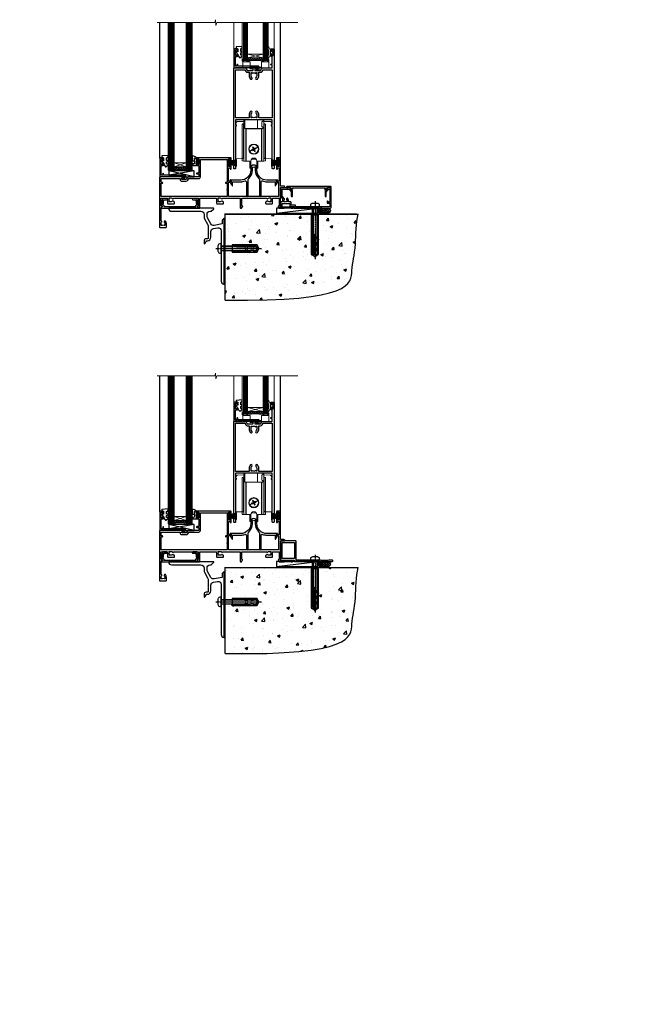
# Model space of a CAD drawing. Units: millimetres. Extents: x -19 to 388919, y -1009 to 1143.
# Drawn here: x 5977 to 6576, y -1009 to -34 of the extents above; entities that cross this region are included whole.
import ezdxf

# ---------------------------------------------------------------- set-up
doc = ezdxf.new("R2010")
doc.units = ezdxf.units.MM
doc.linetypes.add('CENTERLINE', pattern=[2, 1.25, -0.25, 0.25, -0.25])
doc.linetypes.add('Dashed', pattern=[564.444447, 282.222223, -282.222223])
doc.layers.add('Aluminium Systems Ltd Joinery Detail', color=7, linetype='Continuous')
doc.layers.add('DIE', color=7, linetype='Continuous')
doc.layers.add('HARDWARE', color=8, linetype='Continuous', lineweight=5)
doc.styles.get("Standard").update_dxf_attribs({"font": 'arial.ttf'})

# ---------------------------------------------------------------- blocks, each defined once
blk = doc.blocks.new('90 Concrete Sill CC')
at = {"layer": 'Aluminium Systems Ltd Joinery Detail'}
h = blk.add_hatch(dxfattribs=at)
h.set_pattern_fill('AR-CONC', color=256, scale=0.15)
h.set_pattern_definition([(50, (-5502.435, -2529.092), (27.3277, -2.39086), [2.8575, -31.4325]), (355, (-5502.435, -2529.092), (-5.28651, 28.65853), [2.286, -25.14609]), (100.45144, (-5500.158, -2529.29), (22.04119, 26.26766), [2.4285, -26.71354]), (46.1842, (-5502.435, -2521.472), (40.66186, -6.30635), [4.28625, -47.14875]), (96.63556, (-5499.046, -2521.997), (35.61062, 37.11392), [3.64275, -40.07034]), (351.18415, (-5502.435, -2521.47), (35.61062, 37.11392), [3.429, -37.71896]), (21, (-5498.625, -2523.377), (22.74216, -15.33978), [2.8575, -31.4325]), (326, (-5498.625, -2523.377), (9.2703, 27.6282), [2.286, -25.146]), (71.45144, (-5496.73, -2524.655), (32.01246, 12.28842), [2.4285, -26.71349]), (37.5, (-5502.435, -2529.092), (0.46329, 12.683256), [0, -24.8412, 0, -25.527, 0, -25.24125]), (7.5, (-5502.435, -2529.092), (10.02295, 15.027086), [0, -14.5542, 0, -24.2697, 0, -9.62025]), (327.5, (-5510.931, -2529.092), (20.33859, -0.859312), [0, -9.525, 0, -29.718, 0, -39.4335]), (317.5, (-5514.741, -2529.092), (22.219377, 3.813974), [0, -12.3825, 0, -19.7358, 0, -28.0035])])
edge = h.paths.add_edge_path()
edge.add_line((79.91, 73.44), (79.91, -11.64))
edge.add_spline(control_points=[(79.91, -11.64), (206.92, -13.51), (203.26, 18.67), (209.78, 35.6), (209.42, 64.81), (211.98, 73.44)], knot_values=[177.537471, 177.537471, 177.537471, 177.537471, 227.455421, 263.56182, 289.18489, 289.18489, 289.18489, 289.18489], degree=3, periodic=0)
edge.add_line((211.98, 73.44), (79.91, 73.44))
at = {"layer": 'Aluminium Systems Ltd Joinery Detail', "linetype": 'Dashed', "ltscale": 0.01, "const_width": 0.5, "elevation": -1}
blk.add_lwpolyline([(79.41, -11.64), (79.41, 73.94), (210.39, 73.94)], dxfattribs=at)
at = {"layer": 'Aluminium Systems Ltd Joinery Detail', "elevation": -1}
blk.add_lwpolyline([(79.91, -11.64), (79.91, 73.44), (211.98, 73.44)], dxfattribs=at)
at = {"layer": 'Aluminium Systems Ltd Joinery Detail'}
blk.add_open_spline([(79.91, -11.64), (206.92, -13.51, -1), (203.26, 18.67, -0.99), (209.78, 35.6, -1), (209.42, 64.81, -1), (211.98, 73.44, -1)], degree=3, knots=[177.537471, 177.537471, 177.537471, 177.537471, 227.455421, 263.56182, 289.18489, 289.18489, 289.18489, 289.18489], dxfattribs=at)
blk = doc.blocks.new('A762-21692')
at = {"flags": 128}
for points in [[(118.67, 19), (123.42, 19, 0.198912), (123.56, 19.06), (123.9, 19.4), (130.1, 19.4), (130.44, 19.06, 0.198912), (130.58, 19), (131.9, 19, 1), (131.9, 20.2), (120, 20.2), (120, 39.6), (123.3, 39.6, 1), (123.3, 41), (120, 41), (120, 68.5, 0.414214), (119.5, 69), (116.5, 69, 0.414214), (116, 68.5), (116, 66.9, 1), (117, 66.9), (117, 68), (118.5, 68), (118.5, 60.3), (117, 60.3), (117, 61.4, 1), (116, 61.4), (116, 58.15, 1.001508), (116.9, 58.15), (116.9, 58.9), (118.5, 58.9), (118.5, 45.9), (116.9, 45.9), (116.9, 46.65, 1.001508), (116, 46.65), (116, 45.4, 0.414214), (116.5, 44.9), (117.5, 44.9, -0.414214), (118, 44.4), (118, 30.8), (68.5, 30.8), (68.5, 44.9), (70.5, 44.9, 0.414214), (71, 45.4), (71, 46.65, 1.001508), (70.1, 46.65), (70.1, 45.9), (68.5, 45.9), (68.5, 58.9), (70.1, 58.9), (70.1, 58.15, 1.001508), (71, 58.15), (71, 61.4, 1), (70, 61.4), (70, 60.3), (68.5, 60.3), (68.5, 68), (70, 68), (70, 66.9, 1), (71, 66.9), (71, 68.5, 0.414214), (70.5, 69), (37, 69, 0.414214), (36.5, 68.5), (36.5, 67.2, 1), (37.4, 67.2), (37.4, 68), (38.9, 68), (38.9, 62.5), (37.4, 62.5), (37.4, 63.3, 1), (36.5, 63.3), (36.5, 62, 0.414214), (37, 61.5), (38.9, 61.5), (38.9, 53.8), (36.9, 53.8, 1), (36.9, 53), (38.9, 53), (38.9, 50), (28.29, 50, 0.267949), (27.86, 49.75), (26.56, 47.5), (22, 47.5), (22, 49), (23.5, 49, 1), (23.5, 50), (0.5, 50, 0.414214), (0, 49.5), (0, 0.5, 0.414214), (0.5, 0), (6.4, 0, 0.414214), (6.9, 0.5), (6.9, 3.85, 0.19526), (5.92, 6.25, 1), (4.78, 5.14, -0.19526), (5.3, 3.85), (5.3, 2), (5, 2), (4.64, 2.43, -0.36397), (2.26, 2.43), (1.9, 2), (1.6, 2), (1.6, 3.85, -0.19526), (2.12, 5.14, 0.640825), (1.6, 6.5), (1.6, 19.46), (2.37, 20.8, 0.414214), (2.3, 21.07), (1.6, 21.48), (1.6, 29), (7.95, 29), (7.95, 24, 0.414214), (8.45, 23.5), (14.35, 23.5, 0.414214), (14.85, 24), (14.85, 25, 0.414214), (14.35, 25.5), (14.05, 25.5, 0.640824), (12.69, 26.02, -0.19526), (11.4, 25.5), (9.55, 25.5), (9.55, 25.8), (9.98, 26.16, -0.36397), (9.98, 28.54), (9.55, 28.9), (9.55, 29.2), (11.4, 29.2, -0.19526), (12.69, 28.68, 0.554219), (14.01, 29), (38.6, 29), (38.6, 21.59), (37.7, 21.07, 0.414214), (37.63, 20.8), (38.67, 19), (39.5, 19, 0.414214), (40, 19.5), (40, 29), (56.55, 29), (56.55, 24, 0.414214), (57.05, 23.5), (62.95, 23.5, 0.414214), (63.45, 24), (63.45, 25, 0.414214), (62.95, 25.5), (62.65, 25.5, 0.640824), (61.29, 26.02, -0.19526), (60, 25.5), (58.15, 25.5), (58.15, 25.8), (58.58, 26.16, -0.36397), (58.58, 28.54), (58.15, 28.9), (58.15, 29.2), (60, 29.2, -0.19526), (61.29, 28.68, 0.554219), (62.61, 29), (80, 29), (80, 19.5, 0.414214), (80.5, 19), (81.33, 19), (82.37, 20.8, 0.414214), (82.3, 21.07), (81.4, 21.59), (81.4, 29), (105.99, 29, 0.554219), (107.31, 28.68, -0.19526), (108.6, 29.2), (110.45, 29.2), (110.45, 28.9), (110.02, 28.54, -0.36397), (110.02, 26.16), (110.45, 25.8), (110.45, 25.5), (108.6, 25.5, -0.19526), (107.31, 26.02, 0.640824), (105.95, 25.5), (105.65, 25.5, 0.414214), (105.15, 25), (105.15, 24, 0.414214), (105.65, 23.5), (111.55, 23.5, 0.414214), (112.05, 24), (112.05, 29), (118.4, 29), (118.4, 21.48), (117.7, 21.07, 0.414214), (117.63, 20.8), (118.67, 19)], [(2.86, 44.59), (1.6, 44.8), (1.6, 48.4), (20.4, 48.4), (20.4, 47.5, 0.414214), (22, 45.9), (26.56, 45.9, 0.267949), (27.94, 46.7), (28.92, 48.4), (38.9, 48.4, 0.414214), (40.5, 50), (40.5, 67.4), (66.9, 67.4), (66.9, 44.8), (65.64, 44.59, 1.0045), (65.77, 43.81), (66.9, 44), (66.9, 37.75, 0.57735), (66.9, 37.05), (66.9, 30.8), (1.6, 30.8), (1.6, 44), (2.73, 43.81, 1.0045)]]:
    blk.add_lwpolyline(points, format="xyb", close=True, dxfattribs=at)
blk = doc.blocks.new('C438-21617')
at = {"flags": 128}
blk.add_lwpolyline([(1.5, 3.7), (1.5, 13.5), (3.3, 13.5, 0.414214), (3.8, 14), (3.8, 15.3, 1), (2.9, 15.3), (2.9, 14.5), (1.4, 14.5), (1.4, 20), (2.9, 20), (2.9, 19.2, 1), (3.8, 19.2), (3.8, 20.5, 0.414214), (3.3, 21), (0.5, 21, 0.414214), (0, 20.5), (0, 2.2, 0.414214), (0.2, 2), (1, 2), (1.5, 2.5), (23.8, 2.5), (23.8, 1), (23.02, 1), (22.36, 0.34, 0.668179), (22.5, 0), (24.25, 0, 0.414214), (25, 0.75), (25, 2.95, 0.414214), (24.25, 3.7), (3.8, 3.7), (3.8, 5.3, 1), (3, 5.3), (3, 3.7)], format="xyb", close=True, dxfattribs=at)
blk = doc.blocks.new('CO112-Comp')
blk.add_lwpolyline([(-2.4, 2.55), (-4.17, 3.38, 0.548619), (-4.6, 3.1), (-4.6, 1.17, 0.198912), (-4.51, 0.96), (-4.19, 0.64, -0.198912), (-4.1, 0.43), (-4.1, -1.87, -0.388879), (-4.37, -2.17), (-5.63, -2.28, 0.388879), (-5.9, -2.57), (-5.9, -3.5, 0.414214), (-5.6, -3.8), (-2.7, -3.8, 0.414214), (-2.4, -3.5), (-2.4, -1.65), (-1.2, -1.65), (-1.2, -2, 0.851224), (-0.62, -2.09), (-0.08, -0.47, 0.161777), (-0.08, 0.47), (-0.62, 2.09, 0.851224), (-1.2, 2), (-1.2, 1.65), (-2.4, 1.65), (-2.4, 3.9, 0.257343), (-2.54, 4.15, 0.086554), (-6.04, 5.59, 0.479584), (-6.4, 5.3), (-6.4, 1.1, 0.414214), (-6.1, 0.8), (-4.35, 0.8)], format="xyb")
blk.add_lwpolyline([(-1.33, 0.75), (-2.3, 0.75, 0.414214), (-2.6, 0.45), (-2.6, -0.45, 0.414214), (-2.3, -0.75), (-1.33, -0.75, 0.323092), (-1.05, -0.54), (-0.93, -0.19, 0.161777), (-0.93, 0.19), (-1.05, 0.54, 0.323092)], format="xyb", close=True)
blk = doc.blocks.new('EL272')
for p, q in [((25, 6), (0, 1.7)), ((25, 0), (0, 6))]:
    blk.add_line(p, q)
blk.add_lwpolyline([(16.5, 0), (25, 0), (25, 6), (0, 6), (0, 1.7), (16.5, 1.7)], close=True)
blk = doc.blocks.new('DY445')
blk.add_lwpolyline([(4.75, 8.84), (6.25, 9.78), (6.25, 11.28), (0.33, 10.76, 0.36397), (0.15, 10.58), (0, 8.91), (1.75, 8.91), (1.75, 5.91), (0, 5.76), (0, 5.46), (2.49, 2.49), (1.95, 2.45), (1.95, 2.15), (3.75, 0), (4.15, 0), (6.25, 2.02), (6.25, 2.82), (4.75, 2.69), (4.75, 4.77), (6.25, 5.51), (6.25, 6.31), (4.75, 6.18)], format="xyb", close=True)
blk = doc.blocks.new('A724-21702')
at = {"flags": 128}
blk.add_lwpolyline([(2.59, 2.63), (1.75, 3.02), (2.47, 8.4), (5.45, 8.4, 1), (5.45, 9.8), (1.69, 9.8, 0.37527), (1.19, 9.37), (0.31, 2.84, 0.329673), (0.65, 2.21), (1.29, 1.91), (0.04, 0.32, 0.624869), (0.2, 0), (36.6, 0, 0.624869), (36.76, 0.32), (35.52, 1.91), (36.16, 2.21, 0.328404), (36.5, 2.84), (35.61, 9.37, 0.37527), (35.12, 9.8), (31.35, 9.8, 1), (31.35, 8.4), (34.33, 8.4), (35.06, 3.02), (34.21, 2.63, 0.482343), (34.03, 1.87), (34.4, 1.4), (2.41, 1.4), (2.77, 1.87, 0.482343)], format="xyb", close=True, dxfattribs=at)
blk = doc.blocks.new('PB69750-4B')
for p, q in [((-1.75, 0.5), (-3.32, 7.32)), ((-1.43, 0.5), (-2.72, 7.38)), ((-1.11, 0.5), (-2.12, 7.43)), ((-0.8, 0.5), (-1.52, 7.46)), ((-0.48, 0.5), (-0.91, 7.49)), ((-0.16, 0.5), (-0.3, 7.5)), ((0.16, 0.5), (0.3, 7.5)), ((0.48, 0.5), (0.91, 7.49)), ((0.8, 0.5), (1.52, 7.46)), ((1.11, 0.5), (2.12, 7.43)), ((1.43, 0.5), (2.72, 7.38)), ((1.75, 0.5), (3.32, 7.32))]:
    blk.add_line(p, q)
blk.add_lwpolyline([(-3.45, 0), (3.45, 0), (3.45, 0.5), (-3.45, 0.5)], close=True)
blk = doc.blocks.new('SH270B')
blk.add_blockref('PB69750-4B', (0, 0))
blk = doc.blocks.new('A813-22391')
at = {"flags": 128}
for points in [[(37.7, 48.8), (2.3, 48.8, 0.414214), (1.8, 48.3), (1.8, 43.6), (2.15, 43.6, -1), (2.15, 42.8), (1.8, 42.8), (1.8, 0.5, -0.414214), (1.3, 0), (0.5, 0, -0.414214), (0, 0.5), (0, 99.5, -0.414214), (0.5, 100), (11.71, 100, -0.267949), (12.14, 99.75), (13.44, 97.5), (18.7, 97.5, 0.414214), (19.2, 98), (19.2, 98.5, 0.414214), (18.7, 99), (16.5, 99, -1), (16.5, 100), (23.5, 100, -1), (23.5, 99), (21.3, 99, 0.414214), (20.8, 98.5), (20.8, 98, 0.414214), (21.3, 97.5), (26.56, 97.5), (27.86, 99.75, -0.267949), (28.29, 100), (37.7, 100, 0.414214), (38.2, 100.5), (38.2, 103), (36.9, 103, -1), (36.9, 103.8), (38.2, 103.8), (38.2, 111.5), (37, 111.5, -0.414214), (36.5, 112), (36.5, 113.3, -1), (37.4, 113.3), (37.4, 112.5), (38.9, 112.5), (38.9, 118), (37.4, 118), (37.4, 117.2, -1), (36.5, 117.2), (36.5, 118.5, -0.414214), (37, 119), (39.5, 119, -0.414214), (40, 118.5), (40, 0.5, -0.414214), (39.5, 0), (38.7, 0, -0.414214), (38.2, 0.5), (38.2, 42.8), (37.85, 42.8, -1), (37.85, 43.6), (38.2, 43.6), (38.2, 48.3, 0.414214)], [(24.85, 50.6), (24.85, 53.5, 0.201039), (23.4, 56.96, 1), (22, 55.53, -0.201039), (22.85, 53.5), (22.85, 50.65), (22.39, 50.65), (21.83, 51.32, -0.36397), (18.17, 51.32), (17.61, 50.65), (17.15, 50.65), (17.15, 53.5, -0.201039), (18, 55.53, 1), (16.6, 56.96, 0.201039), (15.15, 53.5), (15.15, 50.6), (1.8, 50.6), (1.8, 98.2), (10.96, 98.2), (11.88, 96.6, 0.267949), (13.44, 95.7), (15.15, 95.7), (15.15, 92.5, 0.201039), (16.6, 89.04, 1), (18, 90.47, -0.201039), (17.15, 92.5), (17.15, 95.35), (17.61, 95.35), (18.17, 94.68, -0.36397), (21.83, 94.68), (22.39, 95.35), (22.85, 95.35), (22.85, 92.5, -0.201039), (22, 90.47, 1), (23.4, 89.04, 0.201039), (24.85, 92.5), (24.85, 95.7), (26.56, 95.7, 0.267949), (28.12, 96.6), (29.04, 98.2), (38.2, 98.2), (38.2, 50.6)]]:
    blk.add_lwpolyline(points, format="xyb", close=True, dxfattribs=at)
blk = doc.blocks.new('MG001B')
blk.add_lwpolyline([(-12.1, 2.05), (-12.1, 0), (-5.5, 0), (-5.5, -5.1), (5.5, -5.1), (5.5, 0), (12.1, 0), (12.1, 2.05, -1), (13, 2.05), (13, -6), (-13, -6), (-13, 2.05, -1)], format="xyb", close=True)
blk = doc.blocks.new('DY221-Comp')
blk.add_lwpolyline([(-1.82, -0.88), (-2.1, -0.96, 0.339454), (-2.25, -1.15), (-2.25, -1.8, -0.105249), (-2.27, -1.88), (-3.79, -5.3, -0.913392), (-4.74, -4.98), (-3.77, -1.02, 0.125736), (-3.77, -0.92), (-4, -0.05, -0.131652), (-4, 0.05), (-3.77, 0.92, 0.125736), (-3.77, 1.02), (-4.74, 4.98, -0.913392), (-3.79, 5.3), (-2.27, 1.88, -0.105249), (-2.25, 1.8), (-2.25, 1.15, 0.339454), (-2.1, 0.96), (-1.82, 0.88)], format="xyb")
blk.add_lwpolyline([(0, 1.12), (-0.3, 0), (0, -1.12), (0, -2.5), (-1, -2.5), (-1, -1.12, -0.447214), (-2.25, 0, -0.447214), (-1, 1.12), (-1, 2.5), (0, 2.5)], format="xyb", close=True)
blk = doc.blocks.new('A$C539B46DB')
at = {"color": 0, "rotation": 180}
blk.add_blockref('DY221-Comp', (0.15, 0), dxfattribs=at)
blk = doc.blocks.new('A839-22459')
at = {"flags": 128}
blk.add_lwpolyline([(17.4, 16.18, -0.207352), (18.03, 17.64, 0.207352), (21.7, 26.1), (21.7, 28, -1), (24.5, 28), (24.5, 26.1, 0.207352), (28.17, 17.64, -0.207352), (28.8, 16.18), (28.8, 0.8, 1), (30.4, 0.8), (30.4, 14.41, -0.531156), (31.77, 15.34, 0.095854), (36.1, 14.5), (44.1, 14.5), (44.1, 10.79, 0.767327), (44.66, 10.64), (46.13, 13.2, 0.414214), (45.95, 13.88), (45.5, 14.14), (45.5, 15.6, 0.414214), (45, 16.1), (36.1, 16.1, -0.414214), (26.1, 26.1), (26.1, 28, 1), (20.1, 28), (20.1, 26.1, -0.414214), (10.1, 16.1), (1.2, 16.1, 0.414214), (0.7, 15.6), (0.7, 14.14), (0.25, 13.88, 0.414214), (0.07, 13.2), (1.54, 10.64, 0.767327), (2.1, 10.79), (2.1, 14.5), (10.1, 14.5, 0.095854), (14.43, 15.34, -0.531156), (15.8, 14.41), (15.8, 0.8, 1), (17.4, 0.8)], format="xyb", close=True, dxfattribs=at)
blk = doc.blocks.new('DR210')
at = {"color": 0, "linetype": 'Continuous', "lineweight": 0, "extrusion": (0, 1, 0)}
for p, q in [((-18.1, -4.89), (-18.1, -3.9)), ((-18.1, -38.07), (-18.1, -8.43)), ((-17.11, -5.66), (-18.09, -8.39)), ((-16.43, -1.88), (-18.08, -3.84)), ((-18, -4.99), (-17.58, -4.99)), ((-9.85, -1.77), (-16.43, -1.88)), ((-11.45, -38.1), (-11.45, -4.43)), ((-10.14, -4.47), (-11.45, -4.43)), ((-10.25, -4.17), (-10.14, -4.17)), ((-10.14, -38.06), (-10.14, -4.47)), ((-9.85, -4.47), (-10.14, -4.47)), ((-9.85, -0.08), (-9, -0.06)), ((-9.85, -0.08), (-9.85, -1.77)), ((-9.85, -1.77), (-9.85, -4.47)), ((-9.85, -38.06), (-9.85, -4.47)), ((-9, -0.01), (3.6, -0.01)), ((-9, -8.91), (-9, -0.01)), ((-9, -8.91), (3.6, -8.91)), ((-7.85, -41.02), (-7.85, -8.91)), ((7.75, -9), (-7.75, -9)), ((-7.75, -9), (-7.75, -41)), ((9, -0.01), (3.6, -0.01)), ((3.6, -8.91), (3.6, -0.01)), ((9, -8.91), (3.6, -8.91)), ((7.75, -9), (7.75, -41)), ((7.85, -8.91), (7.85, -41.02)), ((8, -1.82), (8, -7.11)), ((9, -1.77), (9, -0.01)), ((9.85, -0.08), (9, -0.06)), ((9, -8.91), (9, -7.16)), ((9.85, -0.08), (9.85, -1.77)), ((9.85, -1.77), (16.43, -1.88)), ((9.85, -1.77), (9.85, -4.47)), ((9.85, -4.47), (9.85, -38.06)), ((9.85, -4.47), (10.14, -4.47)), ((10.14, -4.17), (10.25, -4.17)), ((11.45, -4.43), (10.14, -4.47)), ((10.14, -4.47), (10.14, -38.06)), ((11.45, -38.1), (11.45, -4.43)), ((16.43, -1.88), (18.08, -3.84)), ((17.11, -5.66), (18.09, -8.39)), ((18, -4.99), (17.58, -4.99)), ((18.1, -4.89), (18.1, -3.9)), ((18.1, -38.07), (18.1, -8.43)), ((-7.75, -17.48), (-7.85, -17.48)), ((-7.85, -17.68), (-7.75, -17.68)), ((-7.75, -17.98), (-7.85, -17.98)), ((7.75, -17.48), (7.85, -17.48)), ((7.75, -17.68), (7.85, -17.68)), ((7.85, -17.98), (7.75, -17.98)), ((-7.85, -21.07), (-7.75, -21.07)), ((-7.75, -21.38), (-7.85, -21.38)), ((-7.75, -21.57), (-7.85, -21.57)), ((-0.08, -29.22), (-1.87, -30.12)), ((-0.97, -27.43), (-1.47, -27.27)), ((-0.87, -27.38), (-0.97, -27.43)), ((-0.97, -27.43), (-0.08, -29.22)), ((-0.87, -27.38), (-0.7, -26.89)), ((0.03, -29.17), (-0.87, -27.38)), ((-0.08, -29.22), (-0.66, -29.03)), ((1.82, -28.28), (0.03, -29.17)), ((0.03, -29.17), (0.22, -28.59)), ((0.08, -29.28), (1.87, -28.38)), ((1.82, -28.28), (1.98, -27.78)), ((1.87, -28.38), (1.82, -28.28)), ((1.87, -28.38), (2.36, -28.55)), ((4.07, -27.21), (2.17, -28.16)), ((7.75, -21.07), (7.85, -21.07)), ((7.85, -21.38), (7.75, -21.38)), ((7.75, -21.57), (7.85, -21.57)), ((-11.45, -38.4), (-18, -38.17)), ((-11.45, -38.1), (-10.14, -38.06)), ((-11.45, -40.89), (-11.45, -38.4)), ((-10.25, -38.36), (-10.14, -38.36)), ((-9.85, -38.06), (-10.14, -38.06)), ((-9.85, -40.95), (-9.85, -38.06)), ((-4.07, -31.29), (-2.17, -30.34)), ((-1.87, -30.12), (-2.36, -29.95)), ((-1.82, -30.22), (-1.98, -30.72)), ((-1.87, -30.12), (-1.82, -30.22)), ((-1.82, -30.22), (-0.03, -29.33)), ((-0.03, -29.33), (-0.22, -29.91)), ((-0.03, -29.33), (0.87, -31.12)), ((0.08, -29.28), (0.66, -29.47)), ((0.97, -31.07), (0.08, -29.28)), ((0.87, -31.12), (0.7, -31.61)), ((0.87, -31.12), (0.97, -31.07)), ((0.97, -31.07), (1.47, -31.23)), ((9.85, -40.95), (9.85, -38.06)), ((9.85, -38.06), (10.14, -38.06)), ((10.14, -38.06), (11.45, -38.1)), ((10.14, -38.36), (10.25, -38.36)), ((18, -38.17), (11.45, -38.4)), ((11.45, -40.89), (11.45, -38.4)), ((-9.85, -40.95), (-11.45, -40.89)), ((-9.85, -40.95), (-7.85, -41.02)), ((-3, -41), (-7.75, -41)), ((7.75, -41), (3, -41)), ((9.85, -40.95), (7.85, -41.02)), ((11.45, -40.89), (9.85, -40.95))]:
    blk.add_line(p, q, dxfattribs=at)
at = {"color": 0, "linetype": 'Continuous', "lineweight": 0, "extrusion": (-2.22045e-16, 0, -1)}
for centre, radius, start, end in [((0, -29.25), 4.55, 333.41916, 63.41916), ((0, -29.25), 5, 0, 180), ((0, -29.25), 4.55, 63.41916, 153.41916), ((0, -29.25), 4.55, 153.41916, 243.41916), ((0, -29.25), 5, 180, 0), ((0, -29.25), 4.55, 243.41916, 333.41916), ((0, -41), 3, 0, 180)]:
    blk.add_arc(centre, radius, start, end, dxfattribs=at)
for centre, major_axis, ratio, start_param, end_param in [((-10.15, -4.47), (0.01, 0.3), 0.017442, 0, 1.570187), ((1, -28.75), (3.39, -6.77), 0.173648, -1.627397, -1.570796), ((-10.15, -38.06), (0.01, -0.3), 0.017442, -1.570187, 0), ((-1, -29.75), (-3.39, 6.77), 0.173648, -1.570796, -1.514196), ((-1, -29.75), (-3.39, 6.77), 0.173648, -1.627397, -1.570796), ((0.74, -28.88), (-3.4, 6.8), 0.173648, -1.895753, -1.635846)]:
    blk.add_ellipse(centre, major_axis=major_axis, ratio=ratio, start_param=start_param, end_param=end_param, dxfattribs=at)
at = {"color": 0, "linetype": 'Continuous', "lineweight": 0}
blk.add_ellipse((10.15, -4.47), major_axis=(-0.01, 0.3), ratio=0.017442, start_param=0, end_param=1.570187, dxfattribs=at)
at = {"color": 0, "linetype": 'Continuous', "lineweight": 0, "extrusion": (-2.22045e-16, 1.2326e-32, -1)}
blk.add_ellipse((0.37, -29.99), major_axis=(6.8, 3.4), ratio=0.173648, start_param=-1.895753, end_param=-1.635846, dxfattribs=at)
at = {"color": 0, "linetype": 'Continuous', "lineweight": 0, "extrusion": (-2.22045e-16, -3.69779e-32, -1)}
blk.add_ellipse((-0.5, -28.25), major_axis=(6.77, 3.39), ratio=0.173648, start_param=-1.627397, end_param=-1.514196, dxfattribs=at)
at = {"color": 0, "linetype": 'Continuous', "lineweight": 0, "extrusion": (-2.22045e-16, -8.62817e-32, -1)}
blk.add_ellipse((0.74, -28.88), major_axis=(-3.4, 6.8), ratio=0.173648, start_param=-1.505746, end_param=-1.245839, dxfattribs=at)
at = {"color": 0, "linetype": 'Continuous', "lineweight": 0, "extrusion": (-2.22045e-16, -1.2326e-32, -1)}
blk.add_ellipse((-0.74, -29.62), major_axis=(3.4, -6.8), ratio=0.173648, start_param=-1.895753, end_param=-1.635846, dxfattribs=at)
at = {"color": 0, "linetype": 'Continuous', "lineweight": 0, "extrusion": (-2.22045e-16, -1.35585e-31, -1)}
blk.add_ellipse((0.37, -29.99), major_axis=(6.8, 3.4), ratio=0.173648, start_param=-1.505746, end_param=-1.245839, dxfattribs=at)
at = {"color": 0, "linetype": 'Continuous', "lineweight": 0, "extrusion": (-2.22045e-16, 4.93038e-32, -1)}
blk.add_ellipse((-0.37, -28.51), major_axis=(-6.8, -3.4), ratio=0.173648, start_param=-1.895753, end_param=-1.635846, dxfattribs=at)
at = {"color": 0, "linetype": 'Continuous', "lineweight": 0, "extrusion": (-2.22045e-16, 2.46519e-32, -1)}
for centre, major_axis, start_param, end_param in [((1, -28.75), (3.39, -6.77), -1.570796, -1.514196), ((-0.74, -29.62), (3.4, -6.8), -1.505746, -1.245839), ((0.5, -30.25), (-6.77, -3.39), -1.627397, -1.514196)]:
    blk.add_ellipse(centre, major_axis=major_axis, ratio=0.173648, start_param=start_param, end_param=end_param, dxfattribs=at)
at = {"color": 0, "linetype": 'Continuous', "lineweight": 0, "extrusion": (-2.22045e-16, -2.46519e-32, -1)}
blk.add_ellipse((-0.37, -28.51), major_axis=(-6.8, -3.4), ratio=0.173648, start_param=-1.505746, end_param=-1.245839, dxfattribs=at)
at = {"color": 0, "linetype": 'Continuous', "lineweight": 0, "extrusion": (-2.22045e-16, 1.54074e-33, -1)}
blk.add_ellipse((10.15, -38.06), major_axis=(-0.01, -0.3), ratio=0.017442, start_param=0, end_param=1.570187, dxfattribs=at)
at = {"color": 0, "linetype": 'Continuous', "lineweight": 0}
for points, weights in [([(-18.08, -3.84), (-18.09, -3.86), (-18.1, -3.88), (-18.1, -3.9)], [1, 0.959549643519, 0.959549643519, 1]), ([(-18.1, -4.89), (-18.1, -4.95), (-18.06, -4.99), (-18, -4.99)], [1, 0.804737854124, 0.804737854124, 1]), ([(-18.09, -8.39), (-18.1, -8.4), (-18.1, -8.41), (-18.1, -8.43)], [1, 0.990084339665, 0.990084339665, 1]), ([(-17.58, -4.99), (-17.29, -4.99), (-17.08, -5.19), (-17.08, -5.49)], [1, 0.804737854124, 0.804737854124, 1]), ([(-17.08, -5.49), (-17.08, -5.54), (-17.09, -5.6), (-17.11, -5.66)], [1, 0.990084339665, 0.990084339665, 1]), ([(-11.45, -4.43), (-11.45, -4.25), (-10.95, -4.15), (-10.25, -4.17)], [1, 0.804881393851, 0.804881393851, 1]), ([(-10.14, -4.17), (-9.97, -4.18), (-9.85, -4.3), (-9.85, -4.47)], [1, 0.812893200226, 0.812893200226, 1]), ([(9, -1.77), (9, -1.77), (8.64, -1.79), (8, -1.82)], [0.90720315803, 0.90720315803, 0.938135438687, 1]), ([(8, -7.11), (8.64, -7.14), (9, -7.16), (9, -7.16)], [1, 0.938135438687, 0.90720315803, 0.90720315803]), ([(9.85, -4.47), (9.85, -4.3), (9.97, -4.18), (10.14, -4.17)], [1, 0.812893200226, 0.812893200226, 1]), ([(10.25, -4.17), (10.95, -4.15), (11.45, -4.25), (11.45, -4.43)], [1, 0.804881393851, 0.804881393851, 1]), ([(17.08, -5.49), (17.08, -5.19), (17.29, -4.99), (17.58, -4.99)], [1, 0.804737854124, 0.804737854124, 1]), ([(17.11, -5.66), (17.09, -5.6), (17.08, -5.54), (17.08, -5.49)], [1, 0.990084339665, 0.990084339665, 1]), ([(18, -4.99), (18.06, -4.99), (18.1, -4.95), (18.1, -4.89)], [1, 0.804737854124, 0.804737854124, 1]), ([(18.1, -3.9), (18.1, -3.88), (18.09, -3.86), (18.08, -3.84)], [1, 0.959549643519, 0.959549643519, 1]), ([(18.1, -8.43), (18.1, -8.41), (18.1, -8.4), (18.09, -8.39)], [1, 0.990084339665, 0.990084339665, 1]), ([(-18.1, -38.07), (-18.1, -38.13), (-18.06, -38.17), (-18, -38.17)], [1, 0.812893200226, 0.812893200226, 1]), ([(-10.25, -38.36), (-10.95, -38.38), (-11.45, -38.28), (-11.45, -38.1)], [1, 0.804881393851, 0.804881393851, 1]), ([(-9.85, -38.06), (-9.85, -38.23), (-9.97, -38.35), (-10.14, -38.36)], [1, 0.812893200226, 0.812893200226, 1]), ([(10.14, -38.36), (9.97, -38.35), (9.85, -38.23), (9.85, -38.06)], [1, 0.812893200226, 0.812893200226, 1]), ([(11.45, -38.1), (11.45, -38.28), (10.95, -38.38), (10.25, -38.36)], [1, 0.804881393851, 0.804881393851, 1]), ([(18, -38.17), (18.06, -38.17), (18.1, -38.13), (18.1, -38.07)], [1, 0.812893200226, 0.812893200226, 1])]:
    blk.add_rational_spline(points, weights, degree=3, dxfattribs=at)
at = {"layer": 'HARDWARE', "ltscale": 3, "extrusion": (0, 1, 0)}
for p, q in [((-3, -41), (-3, -48)), ((3, -41), (3, -48))]:
    blk.add_line(p, q, dxfattribs=at)
at = {"layer": 'HARDWARE', "ltscale": 3}
blk.add_lwpolyline([(4, -41), (4, -48), (3, -48, 1), (-3, -48), (-4, -48), (-4, -41)], format="xyb", dxfattribs=at)
blk.add_lwpolyline([(2.44, -39.25), (-2.44, -39.25)], dxfattribs=at)
blk = doc.blocks.new('AL40 Sliding Door Sill')
at = {"layer": 'Aluminium Systems Ltd Joinery Detail', "lineweight": 5}
h = blk.add_hatch(dxfattribs=at)
h.set_pattern_fill('NET', color=256, scale=0.5, angle=-45)
h.set_pattern_definition([(315, (-1059.0237, -79.9608), (1.122532, 1.122532), []), (45, (-1059.0237, -79.9608), (-1.122532, 1.122532), [])])
edge = h.paths.add_edge_path(flags=16)
edge.add_line((-103.59, 39.31), (-103.59, 39.21))
edge.add_arc((-114.2, 34.31), 11.69, 384.83194, 385.32762)
edge.add_line((-103.63, 39.31), (-103.59, 39.31))
edge = h.paths.add_edge_path()
edge.add_arc((-99.51, -4.07), 41.4, 441.65172, 458.31756, ccw=False)
edge.add_line((-93.5, 36.89), (-93.5, 39.8))
edge.add_line((-93.5, 39.8), (-105.5, 39.8))
edge.add_line((-105.5, 39.8), (-105.5, 36.89))
at = {"layer": 'HARDWARE', "lineweight": 9}
h = blk.add_hatch(dxfattribs=at)
h.set_pattern_fill('NET', color=8, scale=0.5, angle=-45)
h.set_pattern_definition([(315, (-869.2858, -66.0047), (1.122532, 1.122532), []), (45, (-869.2858, -66.0047), (-1.122532, 1.122532), [])])
edge = h.paths.add_edge_path()
edge.add_line((-17.25, 147.16), (-17.25, 147.07))
edge.add_arc((-6.64, 142.16), 11.69, 154.67238, 155.16806, ccw=False)
edge.add_line((-17.21, 147.16), (-17.25, 147.16))
edge = h.paths.add_edge_path()
edge.add_arc((-25.13, 75.97), 69.21, 83.53875, 96.48487)
edge.add_line((-32.95, 144.74), (-32.95, 147.65))
edge.add_line((-32.95, 147.65), (-17.34, 147.65))
edge.add_line((-17.34, 147.65), (-17.34, 144.74))
at = {"linetype": 'Continuous', "lineweight": 9}
for p, q in [((-46.46, 157), (-46.46, 182.77)), ((-6.45, 182.77), (-6.45, 156.56))]:
    blk.add_line(p, q, dxfattribs=at)
at = {"lineweight": 9, "ltscale": 3}
for p, q in [((-36.95, 144.74), (-36.95, 182.77)), ((-35.95, 144.74), (-35.95, 182.77)), ((-34.95, 144.74), (-34.95, 182.77)), ((-33.95, 144.74), (-33.95, 182.77)), ((-16.34, 144.74), (-16.34, 182.77)), ((-15.34, 144.74), (-15.34, 182.77)), ((-14.34, 144.74), (-14.34, 182.77)), ((-13.34, 144.74), (-13.34, 182.77))]:
    blk.add_line(p, q, dxfattribs=at)
at = {"lineweight": 9}
for points in [[(-37.95, 182.77), (-37.95, 144.74), (-36.95, 143.74), (-33.95, 143.74), (-32.95, 144.74), (-32.95, 182.77)], [(-17.34, 182.77), (-17.34, 144.74), (-16.34, 143.74), (-13.34, 143.74), (-12.34, 144.74), (-12.34, 182.77)]]:
    blk.add_lwpolyline(points, dxfattribs=at)
blk.add_lwpolyline([(-39.54, 156.7), (-38.04, 157.64), (-38.04, 159.14), (-43.96, 158.62, 0.36397), (-44.14, 158.44), (-44.29, 156.77), (-42.54, 156.77), (-42.54, 153.77), (-44.29, 153.62), (-44.29, 153.32), (-41.8, 150.35), (-42.34, 150.3), (-42.34, 150), (-40.54, 147.86), (-40.13, 147.86), (-38.04, 149.88), (-38.04, 150.68), (-39.54, 150.55), (-39.54, 152.63), (-38.04, 153.36), (-38.04, 154.16), (-39.54, 154.03)], format="xyb", close=True)
at = {"layer": 'Aluminium Systems Ltd Joinery Detail'}
for p, q in [((-119.8, 48.3), (-119.8, 182.77)), ((0, 48.3), (0, 182.77))]:
    blk.add_line(p, q, dxfattribs=at)
at = {"layer": 'Aluminium Systems Ltd Joinery Detail', "lineweight": 5, "ltscale": 3}
for p, q in [((-110.5, 36.8), (-110.5, 182.77)), ((-109.5, 36.8), (-109.5, 182.77)), ((-108.5, 36.8), (-108.5, 182.77)), ((-107.5, 36.8), (-107.5, 182.77)), ((-106.5, 36.8), (-106.5, 182.77)), ((-92.5, 36.8), (-92.5, 182.77)), ((-91.5, 36.8), (-91.5, 182.77)), ((-90.5, 36.8), (-90.5, 182.77)), ((-89.5, 36.8), (-89.5, 182.77)), ((-88.5, 36.8), (-88.5, 182.77))]:
    blk.add_line(p, q, dxfattribs=at)
at = {"layer": 'Aluminium Systems Ltd Joinery Detail', "lineweight": 5}
for p, q in [((-105.5, 43.67), (-93.5, 39.8)), ((-105.5, 39.8), (-93.5, 43.67))]:
    blk.add_line(p, q, dxfattribs=at)
at = {"layer": 'Aluminium Systems Ltd Joinery Detail', "linetype": 'Continuous', "lineweight": 5}
blk.add_lwpolyline([(17.05, 182.77), (-63.26, 182.77), (-64.12, 179.9), (-64.37, 185.54), (-65.28, 182.77), (-122.29, 182.77)], dxfattribs=at)
at = {"layer": 'Aluminium Systems Ltd Joinery Detail', "lineweight": 5}
for points in [[(-105.5, 182.77), (-105.5, 36.89), (-106.5, 35.8), (-110.5, 35.8), (-111.5, 36.8), (-111.5, 182.77)], [(-87.5, 182.77), (-87.5, 36.89), (-88.5, 35.8), (-92.5, 35.8), (-93.5, 36.8), (-93.5, 182.77)]]:
    blk.add_lwpolyline(points, dxfattribs=at)
blk.add_lwpolyline([(-105.5, 39.8), (-93.5, 39.8), (-93.5, 43.67), (-105.5, 43.67)], close=True, dxfattribs=at)
blk.add_arc((-99.49, -4.52), 41.85, 81.7726, 98.25812, dxfattribs=at)
at = {"layer": 'HARDWARE', "color": 8, "lineweight": 9}
for p, q in [((-17.34, 151.52), (-32.95, 147.65)), ((-17.34, 147.65), (-32.95, 151.52))]:
    blk.add_line(p, q, dxfattribs=at)
blk.add_lwpolyline([(-17.34, 147.65), (-32.95, 147.65), (-32.95, 151.52), (-17.34, 151.52)], close=True, dxfattribs=at)
at = {"layer": 'HARDWARE'}
blk.add_lwpolyline([(-8.17, 155.74), (-7.55, 155.74), (-7.55, 155.09)], dxfattribs=at)
at = {"layer": 'HARDWARE', "color": 8, "lineweight": 9}
blk.add_arc((-25.13, 75.97), 69.21, 83.53875, 96.48487, dxfattribs=at)
blk.add_blockref('DR210', (-26.55, 86.56))
at = {"color": 0}
blk.add_blockref('A839-22459', (-49.68, 10.6), dxfattribs=at)
at = {"layer": 'Aluminium Systems Ltd Joinery Detail'}
for name, p in [('A762-21692', (-120, -20.2)), ('C438-21617', (-119.8, 27.8)), ('DY445', (-117.75, 39.9)), ('CO112-Comp', (-81.1, 45.05)), ('EL272', (-110.64, 29.8)), ('A724-21702', (-118.27, -1.2))]:
    blk.add_blockref(name, p, dxfattribs=at)
at = {"layer": 'DIE'}
blk.add_blockref('A813-22391', (-46.45, 37.74), dxfattribs=at)
at = {"layer": 'DIE', "color": 6}
blk.add_blockref('C438-21617', (-46.25, 135.74), dxfattribs=at)
at = {"layer": 'HARDWARE', "xscale": -1}
blk.add_blockref('A$C539B46DB', (-7.63, 153), dxfattribs=at)
at = {"layer": 'HARDWARE', "color": 6}
blk.add_blockref('MG001B', (-24.6, 143.74), dxfattribs=at)
at = {"layer": 'HARDWARE', "color": 1, "xscale": -1, "rotation": 270}
blk.add_blockref('SH270B', (-50.82, 43.95), dxfattribs=at)
at = {"layer": 'HARDWARE', "color": 1, "rotation": 90.00000000000001}
blk.add_blockref('SH270B', (-2, 43.95), dxfattribs=at)
blk = doc.blocks.new('F878-21710')
blk.add_lwpolyline([(38.17, 4.26), (38.17, 0.6, 1), (39.37, 0.6), (39.37, 4.26), (40.12, 5.55, 0.414209), (39.9, 6.37), (39.5, 6.6, -0.767321), (39.8, 7.72, 0.267948), (39.97, 7.82), (40.65, 9), (42.9, 9), (42.9, 8.9, 0.414214), (43.1, 8.7), (43.8, 8.7, 0.414214), (44.1, 9), (44.1, 9.5, 0.414214), (43.6, 10), (0.5, 10, 0.414214), (0, 9.5), (0, 9, 0.414214), (0.3, 8.7), (1, 8.7, 0.414214), (1.2, 8.9), (1.2, 9), (3.45, 9), (4.13, 7.82, 0.267948), (4.3, 7.72, -0.767321), (4.6, 6.6), (4.2, 6.37, 0.414209), (3.98, 5.55), (4.73, 4.26), (4.73, 0.6, 1), (5.93, 0.6), (5.93, 4.26, 0.131653), (5.77, 4.86), (5.32, 5.63, 0.381942), (5.89, 7.97, -0.56587), (6.33, 8.7), (37.77, 8.7, -0.56587), (38.21, 7.97, 0.381942), (38.78, 5.63), (38.33, 4.86, 0.131653)], format="xyb", close=True)
blk = doc.blocks.new('F811-22315')
blk.add_lwpolyline([(9.29, 20.15), (1, 20.15, 0.414214), (0, 19.15), (0, 11.7, 0.198912), (0.38, 10.78), (2.24, 8.92, 0.123583), (1.9, 7.55), (1.9, 6.05), (0.5, 6.05, 0.414214), (0, 5.55), (0, 2.15, 0.414214), (0.5, 1.65), (0.9, 1.65, 0.414214), (1.4, 2.15), (1.4, 4.65), (4.4, 4.65), (4.8, 5.05), (5.2, 4.65), (9.06, 4.65), (9.06, 2.15, 0.414214), (9.56, 1.65), (13.05, 1.65, -0.414214), (13.3, 1.4), (13.3, 0.25, 0.414214), (13.55, 0), (49, 0, 0.414214), (50, 1), (50, 19.15, 0.414214), (49, 20.15), (46.61, 20.15, 0.267959), (46.44, 20.05), (45.5, 18.42, 0.414199), (45.57, 18.15), (46.25, 17.76, 0.779214), (47, 17.95), (47, 18.75), (48.6, 18.75), (48.6, 5.75), (47, 5.75), (47, 6.6, 1), (46.1, 6.6), (46.1, 5.25, 0.414214), (46.5, 4.85), (48.6, 4.85), (48.6, 1.65, -0.414214), (48.35, 1.4), (14.95, 1.4, -0.414214), (14.7, 1.65), (14.7, 2.8, 0.414214), (14.45, 3.05), (10.46, 3.05), (10.46, 5.55, 0.414214), (9.96, 6.05), (7.7, 6.05), (7.7, 7.55, 0.182676), (6.97, 9.47, 1), (5.92, 8.54, -0.182676), (6.3, 7.55), (6.3, 6.05), (6.06, 6.05), (5.76, 6.4, -0.36397), (3.83, 6.4), (3.54, 6.05), (3.3, 6.05), (3.3, 7.55, -0.182676), (3.67, 8.54, 0.414214), (3.61, 9.53), (1.4, 11.74), (1.4, 18.5, -0.414214), (1.65, 18.75), (8.9, 18.75), (8.9, 17.95, 0.779214), (9.65, 17.76), (10.33, 18.15, 0.414199), (10.4, 18.42), (9.46, 20.05, 0.267959)], format="xyb", close=True)
blk = doc.blocks.new('8x65 rawplug')
for p, q in [((-1.91, 0), (-1.91, -46.79)), ((1.91, 0), (1.91, -46.79))]:
    blk.add_line(p, q)
at = {"linetype": 'CENTERLINE'}
blk.add_line((0, 5.3), (0, -52.1), dxfattribs=at)
blk.add_lwpolyline([(4.55, 0), (4.55, 1.42, 0.269448), (3.79, 2.72, 0.057509), (2.62, 3.22, 0.072181), (2.06, 3.3), (-2.06, 3.3, 0.072181), (-2.62, 3.22, 0.057509), (-3.79, 2.72, 0.269448), (-4.55, 1.42), (-4.55, 0)], format="xyb", close=True)
blk.add_lwpolyline([(2.41, 0), (2.41, -45.92), (0, -50.1), (-2.41, -45.92), (-2.41, 0)])
at = {"color": 4, "linetype": 'Dashed', "elevation": 1}
blk.add_lwpolyline([(-3.74, -8.48), (-3.74, -47.5), (-0.17, -49.43), (3.4, -47.5), (3.4, -8.48)], close=True, dxfattribs=at)
for points in [[(-3.24, -8.48), (-3.24, -28.11), (-2.34, -29.32, -0.162386), (-2.24, -29.62), (-2.24, -32.22, -0.414214), (-2.74, -32.72), (-2.81, -32.72), (-2.81, -34.69, 0.236093), (-2.61, -35.09), (-1.96, -35.58, -0.236093), (-1.76, -35.98), (-1.76, -37.9, -0.618001), (-2.56, -38.3), (-2.81, -38.11), (-2.81, -40.33, 0.236093), (-2.61, -40.73), (-1.96, -41.22, -0.236093), (-1.76, -41.62), (-1.76, -43.54, -0.618001), (-2.56, -43.94), (-2.81, -43.75), (-2.81, -45.57, 0.472976), (-0.42, -47.53), (-0.42, -27.34), (0.08, -27.34), (0.08, -47.53, 0.472976), (2.47, -45.57), (2.47, -43.75), (2.21, -43.94, -0.618001), (1.41, -43.54), (1.41, -41.62, -0.236093), (1.61, -41.22), (2.27, -40.73, 0.236093), (2.47, -40.33), (2.47, -38.11), (2.21, -38.3, -0.618001), (1.41, -37.9), (1.41, -35.98, -0.236093), (1.61, -35.58), (2.27, -35.09, 0.236093), (2.47, -34.69), (2.47, -32.72), (2.39, -32.72, -0.414214), (1.89, -32.22), (1.89, -29.62, -0.162386), (1.99, -29.32), (2.9, -28.11), (2.9, -8.48)], [(-2.27, -38.4), (-2.67, -35.56), (-3.21, -32.25, 1), (-3.7, -32.33), (-3.17, -35.63), (-2.81, -38.11)], [(1.92, -38.4), (2.33, -35.56), (2.86, -32.25, -1), (3.36, -32.33), (2.82, -35.63), (2.47, -38.11)]]:
    blk.add_lwpolyline(points, format="xyb", dxfattribs=at)
blk = doc.blocks.new('F811 Sill Fixing')
at = {"layer": 'Aluminium Systems Ltd Joinery Detail', "color": 0}
for name, p in [('F878-21710', (5.84, 10.25)), ('F811-22315', (0, -1.2))]:
    blk.add_blockref(name, p, dxfattribs=at)
at = {"layer": 'Aluminium Systems Ltd Joinery Detail', "color": 6}
blk.add_blockref('8x65 rawplug', (34.08, 0.2), dxfattribs=at)
blk = doc.blocks.new('CR35 F811 Sill Fixing')
at = {"layer": 'Aluminium Systems Ltd Joinery Detail'}
h = blk.add_hatch(dxfattribs=at)
h.set_pattern_fill('HONEY', color=256, scale=0.25)
h.set_pattern_definition([(0, (-3150.6011, -2878.0381), (1.190625, 0.68740766), [0.79375, -1.5875]), (120, (-3150.6011, -2878.0381), (-1.190625, 0.68740767), [0.79375, -1.5875]), (60, (-3150.6011, -2878.0381), (3e-09, 1.37481533), [-1.5875, 0.79375])])
h.paths.add_polyline_path([(41.96, -3.7, 1), (36.96, -3.7, 1)])
h = blk.add_hatch(dxfattribs=at)
h.set_pattern_fill('ANSI37', color=0, scale=0.5)
h.set_pattern_definition([(45, (-3173.9626, -11780.4285), (-1.12253202, 1.12253202), []), (135, (-3173.9626, -11780.4285), (-1.12253202, -1.12253202), [])])
h.paths.add_polyline_path([(46.78, -1.2), (39.6, -1.2, -1), (39.6, -6.2), (46.78, -6.2, 1)])
at = {"layer": 'Aluminium Systems Ltd Joinery Detail', "color": 0}
blk.add_line((-4.21, -6.2), (36.71, -1.2), dxfattribs=at)
blk.add_lwpolyline([(-4.21, -6.2), (36.71, -6.2), (36.71, -1.2), (-4.21, -1.2)], close=True, dxfattribs=at)
at = {"layer": 'Aluminium Systems Ltd Joinery Detail'}
blk.add_lwpolyline([(46.78, -6.2), (39.6, -6.2, 1), (39.6, -1.2), (46.78, -1.2, -1)], format="xyb", close=True, dxfattribs=at)
blk.add_circle((39.46, -3.7), 2.5, dxfattribs=at)
blk.add_blockref('F811 Sill Fixing', (0, 0), dxfattribs=at)
blk = doc.blocks.new('F152-20481')
for points in [[(15.9, 1.4, -0.414214), (15.4, 1.9), (15.4, 20, 0.414214), (14.9, 20.5), (0.5, 20.5, 0.414214), (0, 20), (0, 2, 0.414214), (0.5, 1.5), (13.1, 1.5, -0.414214), (13.6, 1), (13.6, 0.5, 0.414214), (14.1, 0), (51.1, 0, 0.414214), (51.6, 0.5), (51.6, 0.9, 0.414214), (51.1, 1.4), (47.6, 1.4), (46.6, 1), (40.6, 1), (39.6, 1.4)], [(13.3, 19, -0.414214), (13.8, 18.5), (13.8, 3.5, -0.414214), (13.3, 3), (2, 3, -0.414214), (1.5, 3.5), (1.5, 18.5, -0.414214), (2, 19)]]:
    blk.add_lwpolyline(points, format="xyb", close=True)
blk = doc.blocks.new('F152 Sill Fixing')
at = {"layer": 'Aluminium Systems Ltd Joinery Detail', "color": 6}
for name, p in [('F152-20481', (0, -1.2)), ('8x65 rawplug', (34.08, 0.2))]:
    blk.add_blockref(name, p, dxfattribs=at)
blk = doc.blocks.new('AL40 F152 Sill Fixing')
at = {"layer": 'Aluminium Systems Ltd Joinery Detail'}
h = blk.add_hatch(dxfattribs=at)
h.set_pattern_fill('HONEY', color=256, scale=0.25)
h.set_pattern_definition([(0, (-3150.47236, -2878.0381), (1.190625, 0.68740766), [0.79375, -1.5875]), (120, (-3150.47236, -2878.0381), (-1.190625, 0.68740767), [0.79375, -1.5875]), (60, (-3150.47236, -2878.0381), (3e-09, 1.37481533), [-1.5875, 0.79375])])
h.paths.add_polyline_path([(42.09, -3.7, 1), (37.09, -3.7, 1)])
h = blk.add_hatch(dxfattribs=at)
h.set_pattern_fill('ANSI37', color=0, scale=0.5)
h.set_pattern_definition([(45, (-3173.9626, -11430.4285), (-1.12253202, 1.12253202), []), (135, (-3173.9626, -11430.4285), (-1.12253202, -1.12253202), [])])
h.paths.add_polyline_path([(46.78, -1.2), (39.73, -1.2, -1), (39.73, -6.2), (46.78, -6.2, 1)])
at = {"layer": 'Aluminium Systems Ltd Joinery Detail', "color": 0}
blk.add_line((-4.21, -6.2), (36.71, -1.2), dxfattribs=at)
blk.add_lwpolyline([(-4.21, -6.2), (36.71, -6.2), (36.71, -1.2), (-4.21, -1.2)], close=True, dxfattribs=at)
at = {"layer": 'Aluminium Systems Ltd Joinery Detail'}
blk.add_lwpolyline([(46.78, -6.2), (39.73, -6.2, 1), (39.73, -1.2), (46.78, -1.2, -1)], format="xyb", close=True, dxfattribs=at)
blk.add_circle((39.59, -3.7), 2.5, dxfattribs=at)
at = {"layer": 'Aluminium Systems Ltd Joinery Detail', "color": 6}
blk.add_blockref('F152 Sill Fixing', (0, 0), dxfattribs=at)
blk = doc.blocks.new('01017P-30945')
at = {"flags": 128}
blk.add_lwpolyline([(41.88, 72, 0.198912), (42.06, 72.07), (44.56, 74.57, 0.668179), (44.38, 75), (0.25, 75, 0.441135), (0, 74.73, 0.387795), (2.99, 72), (31.99, 72, -0.414214), (34.99, 69), (34.99, 66.22, 0.131652), (35.39, 64.72), (38.59, 59.19, -0.131652), (38.99, 57.69), (38.99, 50.3), (39.39, 49.9), (38.99, 49.5), (38.99, 45.3, -0.414214), (38.49, 44.8), (36.99, 44.8, 0.414214), (34.99, 42.8), (34.99, 40.05, 0.668179), (35.41, 39.87), (36.4, 40.86, 0.198912), (36.99, 42.27), (36.99, 42.8), (38.29, 42.8, 0.414214), (41.79, 46.3), (41.79, 51.91, -0.36397), (44.27, 54.86), (48.47, 55.6, -0.466308), (51.99, 52.65), (51.99, 35.4), (52.39, 35), (51.99, 34.6), (51.99, 2.99, 0.387795), (54.71, 0, 0.441135), (54.99, 0.25), (54.99, 64.75, 0.668179), (54.56, 64.92), (53.57, 63.93, 0.198912), (52.99, 62.52), (52.99, 59.45), (44.99, 58.04, -0.315299), (41.87, 59.49), (38.39, 65.53, -0.131652), (37.99, 67.03), (37.99, 69, -0.414214), (40.99, 72)], format="xyb", close=True, dxfattribs=at)
blk = doc.blocks.new('Rawlplug')
at = {"color": 4, "linetype": 'Dashed'}
blk.add_lwpolyline([(-3.57, 0), (-3.57, -24.66), (0, -26.59), (3.57, -24.66), (3.57, 0)], close=True, dxfattribs=at)
for points in [[(-3.07, 0), (-3.07, -5.27), (-2.17, -6.48, -0.162386), (-2.07, -6.78), (-2.07, -9.38, -0.414214), (-2.57, -9.88), (-2.64, -9.88), (-2.64, -11.85, 0.236093), (-2.44, -12.25), (-1.78, -12.74, -0.236093), (-1.58, -13.14), (-1.58, -15.06, -0.618001), (-2.38, -15.46), (-2.64, -15.27), (-2.64, -17.49, 0.236093), (-2.44, -17.89), (-1.78, -18.38, -0.236093), (-1.58, -18.78), (-1.58, -20.7, -0.618001), (-2.38, -21.1), (-2.64, -20.91), (-2.64, -22.73, 0.472976), (-0.25, -24.69), (-0.25, -4.5), (0.25, -4.5), (0.25, -24.69, 0.472976), (2.64, -22.73), (2.64, -20.91), (2.38, -21.1, -0.618001), (1.58, -20.7), (1.58, -18.78, -0.236093), (1.78, -18.38), (2.44, -17.89, 0.236093), (2.64, -17.49), (2.64, -15.27), (2.38, -15.46, -0.618001), (1.58, -15.06), (1.58, -13.14, -0.236093), (1.78, -12.74), (2.44, -12.25, 0.236093), (2.64, -11.85), (2.64, -9.88), (2.57, -9.88, -0.414214), (2.07, -9.38), (2.07, -6.78, -0.162386), (2.17, -6.48), (3.07, -5.27), (3.07, 0)], [(-2.09, -15.56), (-2.5, -12.72), (-3.04, -9.42, 1), (-3.53, -9.5), (-2.99, -12.79), (-2.64, -15.27)], [(2.09, -15.56), (2.5, -12.72), (3.04, -9.42, -1), (3.53, -9.5), (2.99, -12.79), (2.64, -15.27)]]:
    blk.add_lwpolyline(points, format="xyb", dxfattribs=at)
blk = doc.blocks.new('JI834')
at = {"linetype": 'CENTERLINE'}
blk.add_line((0, 5.3), (0, -40.1), dxfattribs=at)
for p, q in [((-1.91, 0), (-1.91, -34.79)), ((1.91, 0), (1.91, -34.79))]:
    blk.add_line(p, q)
blk.add_lwpolyline([(4.55, 0), (4.55, 1.42, 0.269448), (3.79, 2.72, 0.057509), (2.62, 3.22, 0.072181), (2.06, 3.3), (-2.06, 3.3, 0.072181), (-2.62, 3.22, 0.057509), (-3.79, 2.72, 0.269448), (-4.55, 1.42), (-4.55, 0)], format="xyb", close=True)
blk.add_lwpolyline([(2.41, 0), (2.41, -33.92), (0, -38.1), (-2.41, -33.92), (-2.41, 0)])
blk = doc.blocks.new('Bevel Back Weatherboard CC Concrete Floor Sill AL40')
at = {"layer": 'Aluminium Systems Ltd Joinery Detail'}
blk.add_blockref('01017P-30945', (124.12, 4.23), dxfattribs=at)
at = {"layer": 'Aluminium Systems Ltd Joinery Detail', "rotation": 90}
for name, p in [('JI834', (176.11, 39.51, -1)), ('Rawlplug', (186.95, 39.34))]:
    blk.add_blockref(name, p, dxfattribs=at)

msp = doc.modelspace()

# ---------------------------------------------------------------- block references
at = {"layer": 'Aluminium Systems Ltd Joinery Detail'}
for name, p in [('AL40 Sliding Door Sill', (6235.02, -219.57, 1)), ('CR35 F811 Sill Fixing', (6235.02, -219.37, 1)), ('AL40 Sliding Door Sill', (6235.02, -569.57, 1)), ('AL40 F152 Sill Fixing', (6235.02, -569.37, 1))]:
    msp.add_blockref(name, p, dxfattribs=at)
at = {"layer": 'Aluminium Systems Ltd Joinery Detail', "color": 6}
for name, p in [('Bevel Back Weatherboard CC Concrete Floor Sill AL40', (6000, -300)), ('90 Concrete Sill CC', (6100, -300)), ('Bevel Back Weatherboard CC Concrete Floor Sill AL40', (6000, -650)), ('90 Concrete Sill CC', (6100, -650))]:
    msp.add_blockref(name, p, dxfattribs=at)

# ---------------------------------------------------------------- texts
at = {"layer": 'Aluminium Systems Ltd Joinery Detail', "lineweight": 5, "insert": (0, -740.47), "char_height": 100, "width": 11353.0825, "attachment_point": 1}
msp.add_mtext('\\pi3885.2043;BEVEL BACK WEATHERBOARD ON TIMBER FRAMING', dxfattribs=at)

doc.saveas('drawing.dxf')
